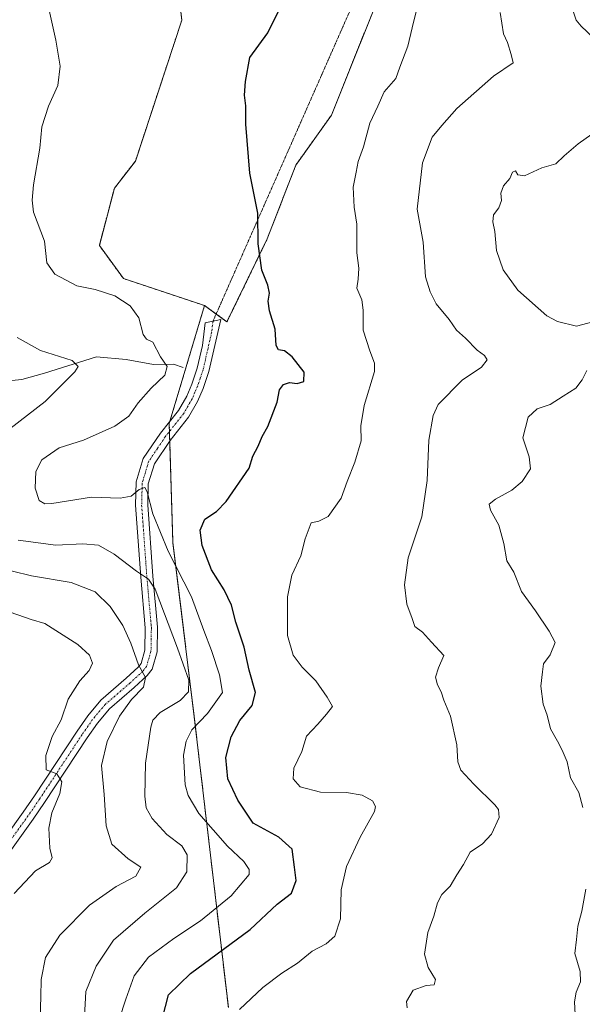
# Model space of a CAD drawing. Units: metres. Extents: x 636172 to 639665, y 4655722 to 4658102.
# Drawn here: x 637783 to 637939, y 4656947 to 4657219 of the extents above; entities that cross this region are included whole.
import ezdxf

# ---------------------------------------------------------------- set-up
doc = ezdxf.new("R2010")
doc.units = ezdxf.units.M
doc.header["$MEASUREMENT"] = 0
for name, pattern in [('TRAZO_Y_PUNTO', [1, 0.5, -0.25, 0, -0.25]), ('TRAZOS', [0.75, 0.5, -0.25]), ('TRAZOS2', [0.375, 0.25, -0.125])]:
    doc.linetypes.add(name, pattern=pattern)
for name, color, linetype, lineweight in [('Arbolado forestal', 92, 'TRAZOS', 0), ('Arbolado forestal CxS', 92, 'Continuous', 0), ('Camino', 19, 'Continuous', 0), ('Camino Cxs', 19, 'Continuous', 0), ('Camino eje', 39, 'TRAZO_Y_PUNTO', 13), ('Corriente natural lineal', 142, 'Continuous', 13), ('Cultivos herbáceos CxS', 92, 'Continuous', 0), ('Curva de nivel maestra', 36, 'Continuous', 30), ('Curva de nivel normal', 36, 'Continuous', 0), ('Senda virtual', 19, 'TRAZOS2', 0)]:
    doc.layers.add(name, color=color, linetype=linetype, lineweight=lineweight)

# ---------------------------------------------------------------- blocks, each defined once
blk = doc.blocks.new('*U150')
at = {"layer": 'Arbolado forestal CxS', "color": 92, "linetype": 'Continuous', "lineweight": 0}
blk.add_polyline3d([(637823.51, 4657259.17, 522.65), (637828.11, 4657219.09, 524.51), (637815.27, 4657180.1, 524.11), (637809.45, 4657172.61, 523.58), (637805.29, 4657156.8, 521.88), (637811.94, 4657147.64, 520.98), (637834.4, 4657140.16, 522.3), (637824.63, 4657107.58, 521.04), (637825.64, 4657074.56, 520.97), (637831.55, 4657026.43, 518.1), (637840.99, 4656946, 529.32)], dxfattribs=at)
blk = doc.blocks.new('*U165')
at = {"layer": 'Curva de nivel normal', "color": 36, "linetype": 'Continuous', "lineweight": 0}
blk.add_polyline3d([(637810.82, 4656942.68, 520), (637812.62, 4656948.29, 520), (637814.88, 4656954.76, 520), (637818.85, 4656959.9, 520), (637825.86, 4656965.12, 520), (637833.25, 4656969.96, 520), (637841.8, 4656976.93, 520), (637846.7, 4656982.8, 520), (637846.76, 4656984.21, 520), (637845.23, 4656986.4, 520), (637840.76, 4656990.6, 520), (637832.83, 4656999.67, 520), (637829.85, 4657004.67, 520), (637829.08, 4657007.63, 520), (637828.6, 4657015.76, 520), (637829.3, 4657019.71, 520), (637830.87, 4657022.8, 520), (637835.17, 4657027.31, 520), (637839.33, 4657033.13, 520), (637838.56, 4657038.01, 520), (637836.36, 4657044.73, 520), (637834.23, 4657050.24, 520), (637830.83, 4657059.62, 520), (637824.3, 4657072.23, 520), (637820.05, 4657082.58, 520), (637818.54, 4657088.6, 520), (637817.86, 4657089.86, 520), (637816.3, 4657089.24, 520), (637814.14, 4657087.43, 520), (637811.09, 4657086.85, 520), (637803.09, 4657087.12, 520), (637792.18, 4657085.44, 520), (637790.22, 4657085.31, 520), (637788.64, 4657086.2, 520), (637787.57, 4657089.61, 520), (637787.72, 4657094.27, 520), (637789.39, 4657097.53, 520), (637794.19, 4657100.82, 520), (637800.9, 4657102.96, 520), (637809.56, 4657106.77, 520), (637813.41, 4657109.6, 520), (637816.04, 4657113.27, 520), (637819.61, 4657117.27, 520), (637823.38, 4657120.94, 520), (637824.04, 4657123.28, 520), (637822.19, 4657125.93, 520), (637820.1, 4657130.05, 520), (637818.31, 4657130.89, 520), (637817.37, 4657132.18, 520), (637816.21, 4657136.72, 520), (637813.78, 4657140.06, 520), (637809.56, 4657142.86, 520), (637804.09, 4657144.6, 520), (637799.09, 4657145.62, 520), (637793, 4657148.87, 520), (637790.76, 4657151.94, 520), (637790.12, 4657157.94, 520), (637787.1, 4657165.94, 520), (637786.7, 4657169.33, 520), (637787.03, 4657173.51, 520), (637788.87, 4657183.66, 520), (637789.35, 4657189.6, 520), (637791.24, 4657195.27, 520), (637793.83, 4657201.04, 520), (637794.42, 4657206.34, 520), (637793.24, 4657213.52, 520), (637791.37, 4657221.86, 520)], dxfattribs=at)
blk = doc.blocks.new('*U174')
at = {"layer": 'Curva de nivel normal', "color": 36, "linetype": 'Continuous', "lineweight": 0}
blk.add_polyline3d([(637890.48, 4656945.92, 535), (637890.32, 4656947.7, 535), (637892.16, 4656950.76, 535), (637895.7, 4656952.08, 535), (637897.9, 4656952.32, 535), (637898.31, 4656953.73, 535), (637896.27, 4656957.06, 535), (637895.24, 4656960.79, 535), (637896.14, 4656966.73, 535), (637897.85, 4656971.26, 535), (637898.82, 4656974.93, 535), (637900.04, 4656977.26, 535), (637902.33, 4656979.53, 535), (637904.18, 4656982.68, 535), (637906.02, 4656985.53, 535), (637907.87, 4656988.93, 535), (637911.3, 4656991.26, 535), (637913.82, 4656993.93, 535), (637915.87, 4656998.59, 535), (637915.75, 4657000.82, 535), (637914.76, 4657002.1, 535), (637908.88, 4657007.75, 535), (637905.33, 4657011.68, 535), (637904.48, 4657013.98, 535), (637904.18, 4657018.68, 535), (637902.43, 4657026.58, 535), (637900.57, 4657031, 535), (637899.91, 4657033.3, 535), (637898.81, 4657035.27, 535), (637898.28, 4657037.35, 535), (637899.14, 4657039.97, 535), (637900.62, 4657043.35, 535), (637897.17, 4657047.07, 535), (637894.73, 4657049.83, 535), (637892.54, 4657051.37, 535), (637891.8, 4657053.6, 535), (637890.4, 4657057.56, 535), (637889.72, 4657062.92, 535), (637890.78, 4657070.37, 535), (637894.52, 4657081.71, 535), (637895.97, 4657091.8, 535), (637896.41, 4657102.94, 535), (637897.67, 4657109.77, 535), (637899.02, 4657112.76, 535), (637905.69, 4657119.55, 535), (637911.04, 4657123.09, 535), (637912.56, 4657125.13, 535), (637911.88, 4657126.37, 535), (637909.79, 4657127.83, 535), (637906.6, 4657131.11, 535), (637904.13, 4657133.31, 535), (637902.1, 4657136.28, 535), (637898.46, 4657140.64, 535), (637896.79, 4657143.97, 535), (637895.55, 4657148.06, 535), (637894.88, 4657157.68, 535), (637893.27, 4657166.82, 535), (637894.74, 4657179.6, 535), (637897.41, 4657186.69, 535), (637900.02, 4657189.96, 535), (637904.17, 4657194.69, 535), (637914.35, 4657203.6, 535), (637919.76, 4657207.27, 535), (637919.24, 4657209.62, 535), (637918.18, 4657212.87, 535), (637917.12, 4657215.33, 535), (637916.21, 4657221.18, 535)], dxfattribs=at)
blk = doc.blocks.new('*U186')
at = {"layer": 'Curva de nivel normal', "color": 36, "linetype": 'Continuous', "lineweight": 0}
for points in [[(637782.52, 4657131.32, 515), (637789, 4657127.73, 515), (637797.77, 4657124.96, 515), (637799.45, 4657123.33, 515), (637798.48, 4657121.8, 515), (637790.32, 4657113.59, 515), (637780.51, 4657106.08, 515)], [(637782.87, 4657075.28, 515), (637793.29, 4657073.84, 515), (637800.72, 4657074.24, 515), (637805.03, 4657073.88, 515), (637809.43, 4657071.35, 515), (637815.55, 4657066.73, 515), (637818.91, 4657064.44, 515), (637820.69, 4657061.68, 515), (637826.9, 4657045.42, 515), (637830.06, 4657036.56, 515), (637829.97, 4657033.35, 515), (637827.62, 4657030.93, 515), (637822.14, 4657027.59, 515), (637820.13, 4657025.45, 515), (637819.53, 4657023.59, 515), (637818.02, 4657013.57, 515), (637817.91, 4657004.48, 515), (637818.22, 4657001.22, 515), (637819.9, 4656998.3, 515), (637823.93, 4656993.82, 515), (637828.09, 4656990.68, 515), (637829.59, 4656988.23, 515), (637829.54, 4656983.49, 515), (637826.63, 4656979.12, 515), (637817.87, 4656972.09, 515), (637809.22, 4656964.59, 515), (637804.39, 4656957.4, 515), (637801.54, 4656950.4, 515), (637801.21, 4656943.49, 515)]]:
    blk.add_polyline3d(points, dxfattribs=at)
blk = doc.blocks.new('*U187')
at = {"layer": 'Curva de nivel normal', "color": 36, "linetype": 'Continuous', "lineweight": 0}
blk.add_polyline3d([(637778.74, 4657056.04, 505), (637786.46, 4657053.37, 505), (637790.17, 4657052.2, 505), (637799.38, 4657046.44, 505), (637802.53, 4657043.43, 505), (637803.36, 4657041.26, 505), (637802.49, 4657039.2, 505), (637799.9, 4657036.37, 505), (637796.65, 4657031.28, 505), (637794.7, 4657025.61, 505), (637792.24, 4657020.96, 505), (637790.5, 4657015.68, 505), (637790.61, 4657011.75, 505), (637793.56, 4657010.6, 505), (637794.92, 4657008.39, 505), (637794.35, 4657005.24, 505), (637792.14, 4656999.88, 505), (637791.29, 4656995.62, 505), (637791.6, 4656990.1, 505), (637792.28, 4656987.41, 505), (637791.5, 4656986.13, 505), (637787.6, 4656983.78, 505), (637781.71, 4656977.52, 505)], dxfattribs=at)
blk = doc.blocks.new('*U192')
at = {"layer": 'Curva de nivel normal', "color": 36, "linetype": 'Continuous', "lineweight": 0}
blk.add_polyline3d([(637844.09, 4656945.44, 530), (637850.56, 4656951.55, 530), (637855.82, 4656955.52, 530), (637860.09, 4656958.28, 530), (637864.14, 4656961.58, 530), (637868.02, 4656963.6, 530), (637870.41, 4656965.7, 530), (637872, 4656970.49, 530), (637872.16, 4656978.51, 530), (637873.65, 4656985.02, 530), (637877.41, 4656993.12, 530), (637881.43, 4657000.26, 530), (637881.73, 4657001.63, 530), (637880.83, 4657003.21, 530), (637877.98, 4657004.78, 530), (637873.68, 4657005.46, 530), (637866.46, 4657005.58, 530), (637860.84, 4657007.07, 530), (637858.88, 4657009.29, 530), (637859.11, 4657012.18, 530), (637861.32, 4657016.84, 530), (637862.64, 4657021.08, 530), (637865.73, 4657024.35, 530), (637868.14, 4657027.12, 530), (637869.81, 4657029.26, 530), (637868.35, 4657031.82, 530), (637865.23, 4657036.32, 530), (637861.44, 4657040.14, 530), (637858.92, 4657043.42, 530), (637857.36, 4657048.93, 530), (637857.32, 4657059.59, 530), (637858.58, 4657065.6, 530), (637861.07, 4657070.94, 530), (637862.26, 4657075.6, 530), (637863.94, 4657080.1, 530), (637866.05, 4657080.5, 530), (637868.56, 4657081.8, 530), (637872.21, 4657086.86, 530), (637873.86, 4657091.5, 530), (637876.01, 4657096.84, 530), (637877.71, 4657102.73, 530), (637877.65, 4657106.86, 530), (637878.58, 4657112.5, 530), (637881.42, 4657121.94, 530), (637881.43, 4657124.22, 530), (637880.12, 4657127.6, 530), (637878.25, 4657133.33, 530), (637878.28, 4657138.86, 530), (637877.91, 4657141.76, 530), (637876.55, 4657144.92, 530), (637876.89, 4657147.47, 530), (637877.11, 4657150.47, 530), (637876.56, 4657154.74, 530), (637876.53, 4657162.71, 530), (637875.75, 4657167.41, 530), (637875.5, 4657172.86, 530), (637876.37, 4657177.04, 530), (637876.94, 4657180, 530), (637878.34, 4657184.04, 530), (637880.17, 4657190.6, 530), (637882.34, 4657195.27, 530), (637884.06, 4657199.27, 530), (637887.3, 4657202.94, 530), (637888.46, 4657206.1, 530), (637890.66, 4657211.94, 530), (637891.86, 4657217, 530), (637893.48, 4657223.74, 530)], dxfattribs=at)
blk = doc.blocks.new('*U194')
at = {"layer": 'Curva de nivel normal', "color": 36, "linetype": 'Continuous', "lineweight": 0}
for points in [[(637939.2, 4657257.87, 540), (637934.63, 4657248.61, 540), (637933.32, 4657243.16, 540), (637933.64, 4657238.47, 540), (637934.94, 4657232.13, 540), (637935.98, 4657222.67, 540), (637937.2, 4657219.07, 540), (637938.62, 4657217.46, 540), (637945.47, 4657211, 540)], [(637941.53, 4657187.59, 540), (637937.81, 4657184.9, 540), (637933.86, 4657181.56, 540), (637931.63, 4657179.36, 540), (637927.76, 4657178.21, 540), (637922.91, 4657176, 540), (637921.1, 4657176.28, 540), (637920.42, 4657177.38, 540), (637919.57, 4657177.01, 540), (637918.88, 4657175.27, 540), (637917.14, 4657173.27, 540), (637916.35, 4657171.27, 540), (637916.59, 4657169.25, 540), (637915.86, 4657167.19, 540), (637914.31, 4657165.25, 540), (637914.13, 4657163.27, 540), (637914.72, 4657160.6, 540), (637915.21, 4657155.38, 540), (637917.01, 4657150.02, 540), (637921.04, 4657144.45, 540), (637929.1, 4657137.31, 540), (637932.07, 4657135.73, 540), (637937.27, 4657134.49, 540), (637941.81, 4657135.61, 540)], [(637940.18, 4657122.22, 540), (637938.88, 4657119.6, 540), (637937.14, 4657117.27, 540), (637933.66, 4657115.13, 540), (637930.01, 4657112.8, 540), (637926.42, 4657111.61, 540), (637923.98, 4657109.32, 540), (637922.44, 4657103.54, 540), (637924.24, 4657098.36, 540), (637924.56, 4657095, 540), (637922.26, 4657091.45, 540), (637919.42, 4657089.08, 540), (637914.91, 4657086.64, 540), (637913.17, 4657085.26, 540), (637913.51, 4657083.54, 540), (637915.86, 4657079.37, 540), (637917.21, 4657074.39, 540), (637918.04, 4657069.54, 540), (637919.96, 4657066.43, 540), (637922.05, 4657061.03, 540), (637926, 4657055.76, 540), (637929.78, 4657050.1, 540), (637931.37, 4657046.94, 540), (637930.02, 4657043.56, 540), (637928.19, 4657041.02, 540), (637927.89, 4657038.86, 540), (637927.4, 4657034.93, 540), (637928.08, 4657029.93, 540), (637929.18, 4657026.86, 540), (637930.08, 4657023.04, 540), (637932.04, 4657019.71, 540), (637933.31, 4657017.14, 540), (637934.77, 4657013.94, 540), (637935.64, 4657009.49, 540), (637937.93, 4657005.49, 540), (637939.03, 4657001.32, 540)], [(637939.86, 4656978.74, 540), (637938.8, 4656972.63, 540), (637937.68, 4656968.51, 540), (637937.33, 4656964.82, 540), (637936.88, 4656960.94, 540), (637938.3, 4656955.95, 540), (637938.38, 4656953.08, 540), (637937.22, 4656950.29, 540), (637936.72, 4656947.55, 540), (637936.98, 4656944.12, 540)]]:
    blk.add_polyline3d(points, dxfattribs=at)
blk = doc.blocks.new('*U196')
at = {"layer": 'Curva de nivel normal', "color": 36, "linetype": 'Continuous', "lineweight": 0}
blk.add_polyline3d([(637788.88, 4656943.26, 510), (637789.1, 4656948.93, 510), (637789.19, 4656953.73, 510), (637790.43, 4656959.81, 510), (637794.38, 4656966.06, 510), (637802.61, 4656974.35, 510), (637809.92, 4656979.44, 510), (637815.38, 4656982.31, 510), (637816.8, 4656984.81, 510), (637813.29, 4656987.15, 510), (637808.71, 4656991.16, 510), (637807.2, 4656996.26, 510), (637806.65, 4657004.93, 510), (637805.91, 4657012.93, 510), (637807.41, 4657019.59, 510), (637810.86, 4657026.59, 510), (637814.16, 4657031.18, 510), (637817.48, 4657034.59, 510), (637818.08, 4657037.31, 510), (637816.16, 4657040.81, 510), (637814.04, 4657046.75, 510), (637811.78, 4657051.68, 510), (637808.27, 4657056.95, 510), (637804.09, 4657061, 510), (637797.46, 4657063.57, 510), (637786.5, 4657065.39, 510), (637775.88, 4657067.97, 510)], dxfattribs=at)
blk = doc.blocks.new('*U211')
at = {"layer": 'Curva de nivel maestra', "color": 36, "linetype": 'Continuous', "lineweight": 30}
blk.add_polyline3d([(637822.78, 4656943.08, 525), (637824.45, 4656949.54, 525), (637830.48, 4656955.41, 525), (637847.01, 4656967.57, 525), (637854.52, 4656974.59, 525), (637858.42, 4656977.59, 525), (637859.74, 4656981.1, 525), (637859.3, 4656984.81, 525), (637858.66, 4656989.83, 525), (637854.96, 4656993.13, 525), (637847.87, 4656997.04, 525), (637843.57, 4657003.39, 525), (637840.87, 4657009.22, 525), (637840.33, 4657015.13, 525), (637841.76, 4657020.9, 525), (637844.16, 4657025.38, 525), (637847.55, 4657029.58, 525), (637848.54, 4657033.16, 525), (637846.78, 4657039.33, 525), (637845.36, 4657045.65, 525), (637843.02, 4657052.59, 525), (637841.85, 4657057.28, 525), (637839.82, 4657061.54, 525), (637836.32, 4657067.05, 525), (637833.75, 4657073.82, 525), (637833.2, 4657078.07, 525), (637834.46, 4657081.07, 525), (637837.73, 4657083.21, 525), (637840.42, 4657085.98, 525), (637846.76, 4657095.22, 525), (637847.74, 4657098.5, 525), (637849.2, 4657101.29, 525), (637850.31, 4657103.98, 525), (637851.93, 4657106.69, 525), (637854.48, 4657113.44, 525), (637855.16, 4657116.8, 525), (637856.21, 4657118.36, 525), (637857.94, 4657118.85, 525), (637860.05, 4657118.61, 525), (637861.9, 4657119.15, 525), (637861.99, 4657121.76, 525), (637858.65, 4657125.99, 525), (637856.53, 4657127.62, 525), (637854.86, 4657127.89, 525), (637854.23, 4657129.14, 525), (637853.94, 4657133.65, 525), (637852.35, 4657138.65, 525), (637851.97, 4657141.35, 525), (637852.38, 4657143.6, 525), (637851.93, 4657145.78, 525), (637850.25, 4657149.96, 525), (637849.25, 4657157.27, 525), (637849.16, 4657165.67, 525), (637846.92, 4657176.8, 525), (637845.82, 4657190.33, 525), (637845.85, 4657195.37, 525), (637845.44, 4657198.33, 525), (637845.71, 4657202.08, 525), (637846.93, 4657208.78, 525), (637851.9, 4657215.56, 525), (637856.38, 4657224.52, 525)], dxfattribs=at)

msp = doc.modelspace()

# ---------------------------------------------------------------- linework, layer by layer
at = {"layer": 'Arbolado forestal', "color": 92, "linetype": 'TRAZOS', "lineweight": 0}
for points in [[(637823.51, 4657259.17, 522.65), (637828.11, 4657219.09, 524.51), (637815.27, 4657180.1, 524.11), (637809.45, 4657172.61, 523.58), (637805.29, 4657156.8, 521.88), (637811.94, 4657147.64, 520.98), (637834.4, 4657140.16, 522.3)], [(637837.62, 4657137.82, 522.41), (637840.6, 4657135.65, 522.73), (637851.77, 4657158.64, 525.76), (637859.65, 4657179.01, 526.75), (637869.51, 4657192.81, 527.59), (637885.28, 4657232.24, 527.62), (637884.54, 4657238.91, 527.11), (637883.96, 4657244.06, 527.1), (637883.4, 4657245.02, 527)], [(637834.4, 4657140.16, 522.3), (637824.81, 4657108.17, 521.02), (637824.63, 4657107.58, 521.04), (637824.7, 4657105.33, 521.15), (637824.78, 4657102.71, 521.27), (637825.64, 4657074.56, 520.97), (637831.55, 4657026.43, 518.1), (637840.99, 4656946, 529.32)], [(637834.4, 4657140.16, 522.3), (637837.62, 4657137.82, 522.41)]]:
    msp.add_polyline3d(points, dxfattribs=at)
at = {"layer": 'Arbolado forestal CxS', "color": 92, "linetype": 'Continuous', "lineweight": 0}
msp.add_polyline3d([(637840.99, 4656946, 529.32), (637831.55, 4657026.43, 518.1), (637825.64, 4657074.56, 520.97), (637824.63, 4657107.58, 521.04), (637834.4, 4657140.16, 522.3), (637840.6, 4657135.65, 522.73), (637851.77, 4657158.64, 525.76), (637859.65, 4657179.01, 526.75), (637869.51, 4657192.81, 527.59), (637885.28, 4657232.24, 527.62), (637883.96, 4657244.06, 527.1), (637883.4, 4657245.02, 527), (637889.57, 4657250.04, 528.74), (637899.52, 4657257.34, 530.73), (637914.41, 4657269.23, 532.87), (637927.43, 4657279.8, 534.17), (637944.03, 4657274.23, 537.14)], dxfattribs=at)
at = {"layer": 'Camino', "color": 19, "linetype": 'Continuous', "lineweight": 0}
msp.add_polyline3d([(637774.52, 4656986.57, 502.45), (637784.25, 4657000.03, 503.27), (637787.36, 4657004.56, 503.74), (637799.14, 4657022.46, 506.28), (637802.11, 4657026.7, 507.01), (637805.73, 4657031.01, 507.61), (637812.72, 4657037.06, 508.66), (637816.05, 4657040.13, 509.8), (637816.83, 4657041.13, 510.15), (637817.9, 4657044.86, 510.81), (637818.01, 4657051.04, 511.79), (637816.76, 4657065.01, 514.91), (637815.32, 4657084.93, 519.23), (637815.48, 4657091.37, 520.22), (637817.45, 4657097.84, 520.76), (637822.17, 4657104.83, 521.08), (637827.18, 4657111.17, 521.14), (637829.48, 4657115.11, 520.99), (637830.89, 4657118.42, 520.87), (637832.39, 4657122.87, 520.87), (637833.82, 4657129.14, 521.44), (637834.6, 4657135.39, 522.11), (637838.88, 4657136.27, 522.5), (637835.62, 4657121.96, 521.06), (637834.02, 4657117.23, 521.08), (637832.48, 4657113.6, 521.18), (637829.95, 4657109.28, 521.51), (637824.88, 4657102.86, 521.27), (637820.51, 4657096.38, 520.74), (637818.82, 4657090.83, 520.47), (637818.67, 4657085.01, 519.92), (637820.1, 4657065.28, 515.27), (637821.36, 4657051.16, 512.33), (637821.25, 4657044.36, 511.22), (637819.87, 4657039.57, 510.53), (637818.52, 4657037.85, 510.19), (637814.95, 4657034.56, 509.32), (637808.12, 4657028.65, 508.24), (637804.77, 4657024.66, 507.45), (637801.91, 4657020.58, 507.05), (637790.14, 4657002.69, 503.91), (637786.99, 4656998.1, 503.43), (637777.22, 4656984.59, 502.77)], dxfattribs=at)
at = {"layer": 'Camino Cxs', "color": 19, "linetype": 'Continuous', "lineweight": 0}
msp.add_polyline3d([(637774.52, 4656986.57, 502.45), (637784.25, 4657000.03, 503.27), (637787.36, 4657004.56, 503.74), (637799.14, 4657022.46, 506.28), (637802.11, 4657026.7, 507.01), (637805.73, 4657031.01, 507.61), (637812.72, 4657037.06, 508.66), (637816.05, 4657040.13, 509.8), (637816.83, 4657041.13, 510.15), (637817.9, 4657044.86, 510.81), (637818.01, 4657051.04, 511.79), (637816.76, 4657065.01, 514.91), (637815.32, 4657084.93, 519.23), (637815.48, 4657091.37, 520.22), (637817.45, 4657097.84, 520.76), (637822.17, 4657104.83, 521.08), (637827.18, 4657111.17, 521.14), (637829.48, 4657115.11, 520.99), (637830.89, 4657118.42, 520.87), (637832.39, 4657122.87, 520.87), (637833.82, 4657129.14, 521.44), (637834.6, 4657135.39, 522.11), (637838.88, 4657136.27, 522.5), (637835.62, 4657121.96, 521.06), (637834.02, 4657117.23, 521.08), (637832.48, 4657113.6, 521.18), (637829.95, 4657109.28, 521.51), (637824.88, 4657102.86, 521.27), (637820.51, 4657096.38, 520.74), (637818.82, 4657090.83, 520.47), (637818.67, 4657085.01, 519.92), (637820.1, 4657065.28, 515.27), (637821.36, 4657051.16, 512.33), (637821.25, 4657044.36, 511.22), (637819.87, 4657039.57, 510.53), (637818.52, 4657037.85, 510.19), (637814.95, 4657034.56, 509.32), (637808.12, 4657028.65, 508.24), (637804.77, 4657024.66, 507.45), (637801.91, 4657020.58, 507.05), (637790.14, 4657002.69, 503.91), (637786.99, 4656998.1, 503.43), (637777.22, 4656984.59, 502.77)], dxfattribs=at)
at = {"layer": 'Camino eje', "color": 39, "linetype": 'TRAZO_Y_PUNTO', "lineweight": 13}
msp.add_polyline3d([(637836.74, 4657135.83, 522.19), (637836.35, 4657132.71, 521.91), (637834.01, 4657122.42, 520.97), (637833.21, 4657120.05, 520.93), (637832.46, 4657117.83, 520.94), (637831.75, 4657116.17, 520.97), (637830.98, 4657114.36, 521), (637829.83, 4657112.39, 521.17), (637828.57, 4657110.23, 521.28), (637823.53, 4657103.85, 521.17), (637821.34, 4657100.61, 520.91), (637818.98, 4657097.11, 520.72), (637817.15, 4657091.1, 520.19), (637817.07, 4657087.88, 519.86), (637817, 4657084.97, 519.36), (637818.43, 4657065.15, 515.08), (637819.69, 4657051.1, 512.06), (637819.63, 4657048.01, 511.54), (637819.58, 4657044.61, 511.01), (637819.04, 4657042.75, 510.69), (637818.35, 4657040.35, 510.33), (637817.68, 4657039.49, 510.11), (637817.29, 4657038.99, 509.98), (637813.84, 4657035.81, 509.02), (637806.93, 4657029.83, 507.8), (637803.44, 4657025.68, 507.19), (637800.53, 4657021.52, 506.61), (637788.75, 4657003.63, 503.74), (637785.62, 4656999.07, 503.25), (637775.87, 4656985.58, 502.56)], dxfattribs=at)
at = {"layer": 'Corriente natural lineal', "color": 142, "linetype": 'Continuous', "lineweight": 13}
msp.add_polyline3d([(637828.49, 4657123.04, 520.43), (637825.83, 4657123.96, 520.07), (637820.3, 4657123.85, 519.11), (637812.69, 4657125.27, 517.84), (637804.48, 4657125.94, 516.18), (637790.15, 4657121.47, 513.06), (637783.8, 4657119.72, 511.11), (637776.48, 4657118.94, 508.39)], dxfattribs=at)
at = {"layer": 'Cultivos herbáceos CxS', "color": 92, "linetype": 'Continuous', "lineweight": 0}
for points in [[(637885.28, 4657232.24, 527.62), (637869.51, 4657192.81, 527.59), (637859.65, 4657179.01, 526.75), (637851.77, 4657158.64, 525.76), (637840.6, 4657135.65, 522.73), (637834.4, 4657140.16, 522.3), (637811.94, 4657147.64, 520.98), (637805.29, 4657156.8, 521.88), (637809.45, 4657172.61, 523.58), (637815.27, 4657180.1, 524.11), (637828.11, 4657219.09, 524.51), (637823.51, 4657259.17, 522.65)], [(637823.51, 4657259.17, 522.65), (637828.11, 4657219.09, 524.51), (637815.27, 4657180.1, 524.11), (637809.45, 4657172.61, 523.58), (637805.29, 4657156.8, 521.88), (637811.94, 4657147.64, 520.98), (637834.4, 4657140.16, 522.3)], [(637837.62, 4657137.82, 522.41), (637840.6, 4657135.65, 522.73), (637851.77, 4657158.64, 525.76), (637859.65, 4657179.01, 526.75), (637869.51, 4657192.81, 527.59), (637885.28, 4657232.24, 527.62), (637884.54, 4657238.91, 527.11), (637883.96, 4657244.06, 527.1), (637883.4, 4657245.02, 527)], [(637834.4, 4657140.16, 522.3), (637837.62, 4657137.82, 522.41)]]:
    msp.add_polyline3d(points, dxfattribs=at)
at = {"layer": 'Senda virtual', "color": 19, "linetype": 'TRAZOS2', "lineweight": 0}
msp.add_polyline3d([(637881.28, 4657236.77, 526.79), (637836.74, 4657135.83, 522.19)], dxfattribs=at)

# ---------------------------------------------------------------- block references
at = {"layer": 'Arbolado forestal CxS', "color": 92, "linetype": 'Continuous', "lineweight": 0}
msp.add_blockref('*U150', (0, 0), dxfattribs=at)
at = {"layer": 'Curva de nivel maestra', "color": 36, "linetype": 'Continuous', "lineweight": 30}
msp.add_blockref('*U211', (0, 0), dxfattribs=at)
at = {"layer": 'Curva de nivel normal', "color": 36, "linetype": 'Continuous', "lineweight": 0}
for name in ['*U174', '*U194', '*U192', '*U196', '*U187', '*U186', '*U165']:
    msp.add_blockref(name, (0, 0), dxfattribs=at)

doc.saveas('drawing.dxf')
